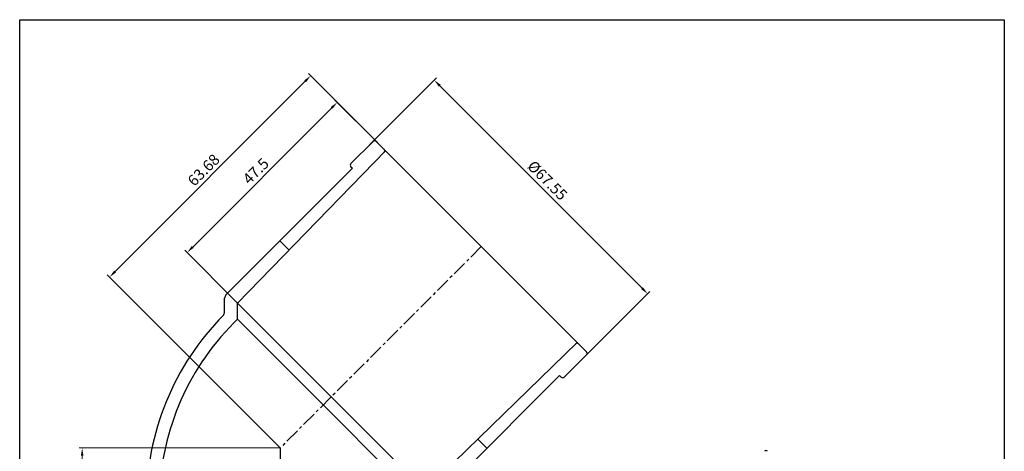
# Model space of a CAD drawing. Units: millimetres. Extents: x -1270 to 56998, y -20918 to -6343.
# Drawn here: x 24430 to 24651, y -16202 to -16105 of the extents above; entities that cross this region are included whole.
import ezdxf

# ---------------------------------------------------------------- set-up
doc = ezdxf.new("R2010")
doc.units = ezdxf.units.MM
doc.header["$LTSCALE"] = 0.5
doc.header["$MEASUREMENT"] = 0
doc.linetypes.add('CENTER', pattern=[50.800000000000004, 31.75, -6.35, 6.35, -6.35])
doc.layers.add('DUONG BAO', color=4, linetype='Continuous')
doc.styles.add('YM', font='geniso12.shx', dxfattribs={"width": 0.8, "bigfont": '@extfont2.shx'})
doc.dimstyles.new('LT 0.7 YM-BZ-1.00', dxfattribs={"dimscale": 0.7, "dimtxt": 3.5, "dimasz": 2.5, "dimexe": 1, "dimexo": 0, "dimtad": 1, "dimdsep": 46, "dimtxsty": 'YM', "dimcen": 2.5, "dimclrd": 30, "dimclre": 30, "dimclrt": 3, "dimadec": 0, "dimazin": 0, "dimtfac": 1, "dimtmove": 0, "dimatfit": 3, "dimfxl": 0, "dimlwd": 5, "dimlwe": 5, "dimarcsym": 0})

# ---------------------------------------------------------------- blocks, each defined once
blk = doc.blocks.new('*D1306')
at = {"color": 30, "lineweight": 5, "transparency": 16777216}
for p, q in [((24488.63908054402, -16200.75996041457), (24443.61367507773, -16200.75996041457)), ((24444.31367507773, -16271.43636728576), (24444.31367507773, -16202.50996041457)), ((24459.60574721068, -16273.18636728576), (24443.61367507773, -16273.18636728576))]:
    blk.add_line(p, q, dxfattribs=at)
at = {"color": 30, "transparency": 16777216}
for points in [[(24444.02200841107, -16202.50996041457), (24444.6053417444, -16202.50996041457), (24444.31367507773, -16200.75996041457)], [(24444.02200841107, -16271.43636728576), (24444.6053417444, -16271.43636728576), (24444.31367507773, -16273.18636728576)]]:
    blk.add_solid(points, dxfattribs=at)
at = {"layer": 'DEFPOINTS', "color": 0, "transparency": 16777216}
for p in [(24444.31367507773, -16200.75996041457), (24488.63908054402, -16200.75996041457), (24459.60574721068, -16273.18636728576)]:
    blk.add_point(p, dxfattribs=at)
at = {"color": 3, "transparency": 16777216, "insert": (24442.65117507774, -16236.97316385016), "char_height": 2.45, "attachment_point": 5, "rotation": 90, "style": 'YM'}
blk.add_mtext('72.43', dxfattribs=at)
blk = doc.blocks.new('*D1307')
at = {"color": 30, "lineweight": 5, "transparency": 16777216}
for p, q in [((24508.63618024504, -16132.99668115998), (24523.62066910074, -16118.01219230432)), ((24524.36313122098, -16119.74460391823), (24569.65443704032, -16165.03590973767)), ((24556.40235979854, -16180.76286071357), (24571.38684865423, -16165.77837185792))]:
    blk.add_line(p, q, dxfattribs=at)
at = {"color": 30, "transparency": 16777216}
for points in [[(24524.56937069883, -16119.53836444038), (24524.15689174314, -16119.95084339607), (24523.12569435391, -16118.50716705115)], [(24569.86067651817, -16164.82967025982), (24569.44819756248, -16165.24214921551), (24570.8918739074, -16166.27334660475)]]:
    blk.add_solid(points, dxfattribs=at)
at = {"layer": 'DEFPOINTS', "color": 0, "transparency": 16777216}
for p in [(24508.63618024504, -16132.99668115998), (24570.8918739074, -16166.27334660475), (24556.40235979854, -16180.76286071357)]:
    blk.add_point(p, dxfattribs=at)
at = {"color": 3, "transparency": 16777216, "insert": (24548.25198595952, -16141.14705499909), "char_height": 2.45, "attachment_point": 5, "rotation": 314.9999999999346, "style": 'YM'}
blk.add_mtext('%%c67.55', dxfattribs=at)
blk = doc.blocks.new('*D1274')
at = {"color": 30, "lineweight": 5, "transparency": 16777216}
for p, q in [((24510.48997884577, -16132.55709612163), (24500.90959717949, -16122.97671445539)), ((24500.16713505925, -16124.7091260693), (24469.05443668713, -16155.82182444159)), ((24479.11267367283, -16168.35493516138), (24467.32202507323, -16156.56428656184))]:
    blk.add_line(p, q, dxfattribs=at)
at = {"color": 30, "transparency": 16777216}
for points in [[(24499.9608955814, -16124.50288659146), (24500.3733745371, -16124.91536554715), (24501.40457192632, -16123.47168920222)], [(24468.84819720928, -16155.61558496374), (24469.26067616498, -16156.02806391943), (24467.81699982006, -16157.05926130867)]]:
    blk.add_solid(points, dxfattribs=at)
at = {"layer": 'DEFPOINTS', "color": 0, "transparency": 16777216}
for p in [(24510.48997884577, -16132.55709612163), (24467.81699982006, -16157.05926130867), (24479.11267367283, -16168.35493516138)]:
    blk.add_point(p, dxfattribs=at)
at = {"color": 3, "transparency": 16777216, "insert": (24483.4119174124, -16139.06660679466), "char_height": 2.45, "attachment_point": 5, "rotation": 45.00000000015176, "style": 'YM'}
blk.add_mtext('47.5', dxfattribs=at)
blk = doc.blocks.new('*D1275')
at = {"color": 30, "lineweight": 5, "transparency": 16777216}
for p, q in [((24494.22743809724, -16118.76942910732), (24451.67543053409, -16161.32143667069)), ((24510.48997884577, -16132.55709612163), (24494.96990021747, -16117.03701749341)), ((24488.63908054402, -16200.75996041457), (24449.94301892018, -16162.06389879094))]:
    blk.add_line(p, q, dxfattribs=at)
at = {"color": 30, "transparency": 16777216}
for points in [[(24494.02119861939, -16118.56318962947), (24494.43367757509, -16118.97566858517), (24495.46487496431, -16117.53199224024)], [(24451.46919105624, -16161.11519719284), (24451.88167001194, -16161.52767614854), (24450.43799366702, -16162.55887353777)]]:
    blk.add_solid(points, dxfattribs=at)
at = {"layer": 'DEFPOINTS', "color": 0, "transparency": 16777216}
for p in [(24510.48997884577, -16132.55709612163), (24450.43799366702, -16162.55887353777), (24488.63908054402, -16200.75996041457)]:
    blk.add_point(p, dxfattribs=at)
at = {"color": 3, "transparency": 16777216, "insert": (24471.73153592386, -16138.82553449721), "char_height": 2.45, "attachment_point": 5, "rotation": 45.00000000015176, "style": 'YM'}
blk.add_mtext('63.68', dxfattribs=at)

msp = doc.modelspace()

# ---------------------------------------------------------------- linework, layer by layer
for p, q in [((24533.66596184136, -16155.73307911721), (24510.13642545519, -16132.20354273103)), ((24512.24062637141, -16134.30774364727), (24479.11267367282, -16168.35493516139)), ((24504.83312459628, -16138.21395037112), (24476.50556689163, -16166.54150807577)), ((24490.62027829443, -16156.52801600385), (24488.56966862899, -16154.47740633841)), ((24533.66596184136, -16155.73307911721), (24557.19549822753, -16179.26261550339)), ((24476.21267367282, -16170.34774935454), (24476.21267367282, -16167.24861485696)), ((24500.078389735, -16189.32065122358), (24479.11267367282, -16168.35493516139)), ((24479.11267367282, -16171.96117974544), (24479.11267367282, -16168.35493516139)), ((24479.11267367282, -16171.96117974544), (24478.26328333826, -16172.81057008001)), ((24479.11267367282, -16171.96117974544), (24498.27526744297, -16191.1237735156)), ((24555.09129731132, -16177.15841458716), (24521.04410579718, -16210.28636728575)), ((24551.18509058745, -16184.56591636229), (24522.8575328828, -16212.89347406694)), ((24500.078389735, -16189.32065122358), (24521.04410579718, -16210.28636728575)), ((24517.43786121313, -16210.28636728576), (24498.27526744297, -16191.1237735156)), ((24532.87102495472, -16198.77876266414), (24534.92163462016, -16200.82937232958))]:
    msp.add_line(p, q)
at = {"color": 1, "linetype": 'CENTER', "ltscale": 0.2084069891130494}
for p, q in [((24533.66596184136, -16155.73307911721), (24488.63908054402, -16200.75996041457)), ((24488.63908054402, -16200.75996041457), (24488.63908054402, -16273.18636728576))]:
    msp.add_line(p, q, dxfattribs=at)
msp.add_lwpolyline([(24430.32785908933, -16104.995892953), (24650.74459897302, -16104.995892953), (24650.74459897302, -16364.11927539247), (24430.32785908933, -16364.11927539247)], close=True)
for centre, radius, start, end in [((24511.53832458802, -16134.31254864506), 0.5, 315.783998575138, 45.00000000014739), ((24477.21267367281, -16167.24861485696), 1, 134.9999999998526, 180.0000000002084), ((24518.63908054401, -16213.18636728576), 60.0000000000053, 135.3903934926205, 180), ((24475.21267367281, -16170.34774935454), 1, 315.3903934926205, 0), ((24518.63908054401, -16213.18636728576), 57.09999999999989, 134.9999999998526, 180), ((24555.08649231352, -16177.86071637055), 0.5, 45.00000000014739, 134.2160014251567), ((24597.38711517922, -16201.85495986266), 0.4999999999999999, 45.00000000014739, 134.9999999998526)]:
    msp.add_arc(centre, radius, start, end)
at = {"layer": 'DUONG BAO'}
for p, q in [((24504.47957120569, -16137.15329019934), (24509.429318674, -16132.20354273103)), ((24504.47957120569, -16137.86039698053), (24504.83312459628, -16138.21395037112)), ((24552.24575075923, -16184.91946975287), (24557.19549822753, -16179.96972228458)), ((24551.53864397804, -16184.91946975287), (24551.18509058745, -16184.56591636229))]:
    msp.add_line(p, q, dxfattribs=at)
for centre, start, end in [((24509.78287206459, -16132.55709612163), 45.00000000014739, 134.9999999998526), ((24504.83312459629, -16137.50684358994), 134.9999999998526, 225.0000000001474), ((24556.84194483694, -16179.61616889398), 314.9999999998526, 45.00000000014739), ((24551.89219736864, -16184.56591636228), 225.0000000001474, 314.9999999998526)]:
    msp.add_arc(centre, 0.4999999999999999, start, end, dxfattribs=at)

# ---------------------------------------------------------------- dimensions: what is measured, and where the dimension line sits
for base, p1, p2, angle, picture, middle in [((24450.43799366702, -16162.55887353777), (24510.48997884578, -16132.55709612163), (24488.63908054402, -16200.75996041457), 45.00000000015175, '*D1275', (24471.73153592386, -16138.82553449721)), ((24467.81699982006, -16157.05926130867), (24510.48997884578, -16132.55709612163), (24479.11267367283, -16168.35493516138), 45.00000000015175, '*D1274', (24483.4119174124, -16139.06660679466)), ((24444.31367507773, -16200.75996041457), (24459.60574721068, -16273.18636728576), (24488.63908054402, -16200.75996041457), 90, '*D1306', (24442.65117507774, -16236.97316385016))]:
    dim = msp.add_linear_dim(base=base, p1=p1, p2=p2, angle=angle, dimstyle='LT 0.7 YM-BZ-1.00')
    dim.commit()
    dim.dimension.update_dxf_attribs({"geometry": picture, "text_midpoint": middle})
dim = msp.add_aligned_dim(p1=(24508.63618024505, -16132.99668115998), p2=(24556.40235979854, -16180.76286071358), distance=20.491267364924283, text='%%c<>', dimstyle='LT 0.7 YM-BZ-1.00')
dim.commit()
dim.dimension.update_dxf_attribs({"geometry": '*D1307', "text_midpoint": (24548.25198595952, -16141.14705499909)})

doc.saveas('drawing.dxf')
